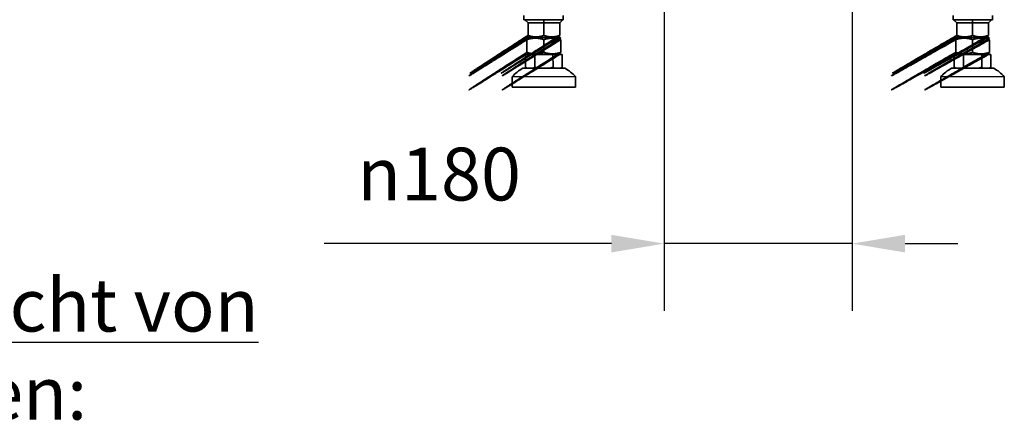
# Model space of a CAD drawing. Units: millimetres. Extents: x 400 to 5840, y 100 to 4100.
# Drawn here: x 3271 to 4203, y 2025 to 2402 of the extents above; entities that cross this region are included whole.
import ezdxf

# ---------------------------------------------------------------- set-up
doc = ezdxf.new("R2010")
doc.units = ezdxf.units.MM
doc.header["$LTSCALE"] = 20
for name, color, linetype, lineweight in [('Bemaßungen(DIN)', 7, 'Continuous', 25), ('Sichtbare Kanten(DIN)', 7, 'Continuous', 35), ('Symbole(DIN)', 7, 'Continuous', 25)]:
    doc.layers.add(name, color=color, linetype=linetype, lineweight=lineweight)
doc.styles.add('Aktuell-BSI', font='arial.ttf')
doc.styles.add('Aktuell-DIN', font='arial.ttf')
doc.dimstyles.new('STANDARD-DIN-Ortner', dxfattribs={"dimscale": 20, "dimtxt": 2.5, "dimasz": 2.5, "dimexe": 3.175, "dimexo": 0, "dimgap": 0.8, "dimtad": 1, "dimdec": 1, "dimrnd": 1e-08, "dimtxsty": 'Aktuell-BSI', "dimcen": 0.09, "dimdle": 10, "dimclrd": 7, "dimclre": 7, "dimclrt": 7, "dimadec": 0, "dimazin": 2, "dimtfac": 4, "dimtmove": 0, "dimatfit": 3, "dimfxl": 1, "dimtolj": 1, "dimtzin": 0, "dimlwd": 25, "dimlwe": 25, "dimarcsym": 0})

# ---------------------------------------------------------------- blocks, each defined once
blk = doc.blocks.new('*D32')
at = {"layer": 'Bemaßungen(DIN)', "color": 7, "linetype": 'Continuous', "lineweight": 25, "transparency": 16777216}
for p, q in [((3881.12, 2453.63), (3881.12, 2126.97)), ((4059.12, 2453.63), (4059.12, 2126.97)), ((3831.12, 2190.47), (3559.21, 2190.47)), ((4059.12, 2190.47), (3881.12, 2190.47)), ((4109.12, 2190.47), (4159.12, 2190.47))]:
    blk.add_line(p, q, dxfattribs=at)
at = {"layer": 'Bemaßungen(DIN)', "color": 7, "linetype": 'Continuous', "transparency": 16777216}
for points in [[(3831.12, 2198.8), (3831.12, 2182.14), (3881.12, 2190.47)], [(4109.12, 2198.8), (4109.12, 2182.14), (4059.12, 2190.47)]]:
    blk.add_solid(points, dxfattribs=at)
at = {"layer": 'Defpoints', "color": 0, "linetype": 'Continuous', "transparency": 16777216}
for p in [(3881.12, 2453.63), (4059.12, 2453.63), (4059.12, 2190.47)]:
    blk.add_point(p, dxfattribs=at)
at = {"layer": 'Bemaßungen(DIN)', "color": 7, "linetype": 'Continuous', "lineweight": 25, "transparency": 16777216, "insert": (3575.21, 2281.32), "char_height": 50, "attachment_point": 1, "style": 'Aktuell-BSI'}
blk.add_mtext('\\A1; \\fAIGDT|b0|i0;\\H49.7462;n\\fArial|b0|i0;\\H50.0000;180', dxfattribs=at)

msp = doc.modelspace()

# ---------------------------------------------------------------- linework, layer by layer
at = {"layer": 'Sichtbare Kanten(DIN)'}
for p, q in [((3748.34, 2402.37), (3748.34, 2406.37)), ((3785.53, 2402.38), (3785.52, 2406.38)), ((4154.71, 2402.38), (4154.71, 2406.38)), ((4191.89, 2402.37), (4191.89, 2406.37)), ((3785.53, 2402.38), (3748.34, 2402.37)), ((3749.13, 2402.37), (3752.13, 2399.37)), ((3767.13, 2399.38), (3752.13, 2399.37)), ((3752.13, 2387.48), (3752.13, 2399.37)), ((3767.13, 2402.38), (3767.13, 2399.38)), ((3767.13, 2387.48), (3767.13, 2399.38)), ((3782.13, 2399.38), (3767.13, 2399.38)), ((3785.13, 2402.38), (3782.13, 2399.38)), ((3782.13, 2387.48), (3782.13, 2399.38)), ((4191.89, 2402.37), (4154.71, 2402.38)), ((4155.11, 2402.38), (4158.11, 2399.38)), ((4158.1, 2387.48), (4158.11, 2399.38)), ((4173.11, 2399.38), (4158.11, 2399.38)), ((4173.1, 2387.48), (4173.11, 2399.38)), ((4173.11, 2402.38), (4173.11, 2399.38)), ((4188.11, 2399.37), (4173.11, 2399.38)), ((4188.1, 2387.48), (4188.11, 2399.37)), ((4191.11, 2402.37), (4188.11, 2399.37)), ((3752.13, 2385.47), (3751.13, 2384.9)), ((3751.13, 2371.48), (3751.13, 2383.47)), ((3753.28, 2385.47), (3752.13, 2386.14)), ((3782.13, 2385.48), (3752.13, 2385.47)), ((3767.13, 2371.48), (3767.13, 2383.47)), ((3780.98, 2385.48), (3782.13, 2386.14)), ((3782.13, 2385.48), (3783.13, 2384.9)), ((3783.13, 2371.49), (3783.13, 2383.47)), ((4158.1, 2385.48), (4157.1, 2384.9)), ((4157.1, 2371.49), (4157.1, 2383.47)), ((4159.25, 2385.48), (4158.1, 2386.14)), ((4188.1, 2385.47), (4158.1, 2385.48)), ((4173.1, 2371.48), (4173.1, 2383.47)), ((4186.95, 2385.47), (4188.1, 2386.14)), ((4188.1, 2385.47), (4189.1, 2384.9)), ((4189.1, 2371.48), (4189.1, 2383.47)), ((3749.81, 2369.47), (3758.47, 2369.48)), ((3749.81, 2369.47), (3749.81, 2357.46)), ((3752.13, 2369.47), (3751.13, 2370.05)), ((3758.47, 2369.48), (3775.79, 2369.48)), ((3758.47, 2369.48), (3758.47, 2357.47)), ((3775.79, 2369.48), (3775.8, 2357.47)), ((3775.79, 2369.48), (3784.45, 2369.48)), ((3782.13, 2369.48), (3783.13, 2370.06)), ((3784.45, 2369.48), (3784.46, 2357.47)), ((4155.78, 2369.48), (4155.78, 2357.47)), ((4155.78, 2369.48), (4164.44, 2369.48)), ((4158.1, 2369.48), (4157.1, 2370.06)), ((4164.44, 2369.48), (4181.76, 2369.48)), ((4164.44, 2369.48), (4164.44, 2357.47)), ((4181.76, 2369.48), (4190.42, 2369.47)), ((4181.76, 2369.48), (4181.76, 2357.47)), ((4188.1, 2369.47), (4189.1, 2370.05)), ((4190.42, 2369.47), (4190.42, 2357.46)), ((3787.14, 2356.48), (3747.14, 2356.47)), ((3751.14, 2356.47), (3749.81, 2357.46)), ((3783.14, 2356.48), (3784.46, 2357.47)), ((4193.1, 2356.47), (4153.1, 2356.48)), ((4157.1, 2356.48), (4155.78, 2357.47)), ((4189.1, 2356.47), (4190.42, 2357.46)), ((3797.14, 2348.48), (3737.14, 2348.47)), ((3737.14, 2348.47), (3737.14, 2338.47)), ((3797.14, 2348.48), (3797.14, 2338.48)), ((4143.1, 2348.48), (4143.09, 2338.48)), ((4203.1, 2348.47), (4143.1, 2348.48)), ((4203.1, 2348.47), (4203.09, 2338.47)), ((3797.14, 2338.48), (3737.14, 2338.47)), ((4203.09, 2338.47), (4143.09, 2338.48))]:
    msp.add_line(p, q, dxfattribs=at)
for centre, start, end in [((3767.6, 2320.66), 119.73983, 137.59978), ((3766.69, 2320.66), 42.42022, 60.28017), ((4173.55, 2320.66), 119.71983, 137.57978), ((4172.64, 2320.66), 42.40022, 60.26017)]:
    msp.add_arc(centre, 41.25, start, end, dxfattribs=at)
for points, weights in [([(3752.13, 2386.14), (3644.37, 2318.11), (3752.13, 2387.48)], [1.07735026919, 1.07735026919, 1]), ([(3782.13, 2387.48), (3673.51, 2318.11), (3782.13, 2386.14)], [1, 1.07735026919, 1.07735026919]), ([(3752.13, 2387.48), (3759.63, 2384.98), (3767.13, 2387.48)], [1, 1.15470053838, 1]), ([(3767.13, 2387.48), (3774.63, 2384.98), (3782.13, 2387.48)], [1, 1.15470053838, 1]), ([(4158.1, 2386.14), (4038.69, 2318.11), (4158.1, 2387.48)], [1.07735026919, 1.07735026919, 1]), ([(4188.1, 2387.48), (4067.83, 2318.11), (4188.1, 2386.14)], [1, 1.07735026919, 1.07735026919]), ([(4158.1, 2387.48), (4165.6, 2384.98), (4173.1, 2387.48)], [1, 1.15470053838, 1]), ([(4173.1, 2387.48), (4180.6, 2384.98), (4188.1, 2387.48)], [1, 1.15470053838, 1]), ([(3751.13, 2383.47), (3643.4, 2315.88), (3751.13, 2384.9)], [1, 1.07735026919, 1.07735026919]), ([(3783.13, 2384.9), (3674.48, 2315.88), (3783.13, 2383.47)], [1.07735026919, 1.07735026919, 1]), ([(3767.13, 2383.47), (3759.13, 2386.14), (3751.13, 2383.47)], [1, 1.15470053838, 1]), ([(3783.13, 2383.47), (3775.13, 2386.14), (3767.13, 2383.47)], [1, 1.15470053838, 1]), ([(4157.1, 2383.47), (4037.72, 2315.88), (4157.1, 2384.9)], [1, 1.07735026919, 1.07735026919]), ([(4189.1, 2384.9), (4068.8, 2315.88), (4189.1, 2383.47)], [1.07735026919, 1.07735026919, 1]), ([(4173.1, 2383.47), (4165.1, 2386.14), (4157.1, 2383.47)], [1, 1.15470053838, 1]), ([(4189.1, 2383.47), (4181.1, 2386.14), (4173.1, 2383.47)], [1, 1.15470053838, 1]), ([(3751.13, 2370.05), (3643.41, 2302.52), (3751.13, 2371.48)], [1.07735026919, 1.07735026919, 1]), ([(3783.13, 2371.49), (3674.49, 2302.52), (3783.13, 2370.06)], [1, 1.07735026919, 1.07735026919]), ([(3751.13, 2371.48), (3759.13, 2368.82), (3767.13, 2371.48)], [1, 1.15470053838, 1]), ([(3767.13, 2371.48), (3775.13, 2368.82), (3783.13, 2371.49)], [1, 1.15470053838, 1]), ([(4157.1, 2370.06), (4037.71, 2302.52), (4157.1, 2371.49)], [1.07735026919, 1.07735026919, 1]), ([(4189.1, 2371.48), (4068.79, 2302.52), (4189.1, 2370.05)], [1, 1.07735026919, 1.07735026919]), ([(4157.1, 2371.49), (4165.1, 2368.82), (4173.1, 2371.48)], [1, 1.15470053838, 1]), ([(4173.1, 2371.48), (4181.1, 2368.82), (4189.1, 2371.48)], [1, 1.15470053838, 1]), ([(3751.36, 2356.47), (3750.62, 2356.86), (3749.81, 2357.46)], [1, 1.00604229823, 1.00340292711]), ([(3758.47, 2357.47), (3757.67, 2356.86), (3756.93, 2356.48)], [1.00340292711, 1.00604229823, 1]), ([(3761.57, 2356.48), (3760.08, 2356.86), (3758.47, 2357.47)], [1, 1.00604229823, 1.00340292711]), ([(3775.8, 2357.47), (3774.19, 2356.87), (3772.7, 2356.48)], [1.00340292711, 1.00604229823, 1]), ([(3777.34, 2356.48), (3776.6, 2356.87), (3775.8, 2357.47)], [1, 1.00604229823, 1.00340292711]), ([(3784.46, 2357.47), (3783.65, 2356.87), (3782.91, 2356.48)], [1.00340292711, 1.00604229823, 1]), ([(4157.32, 2356.48), (4156.58, 2356.87), (4155.78, 2357.47)], [1, 1.00604229823, 1.00340292711]), ([(4164.44, 2357.47), (4163.63, 2356.87), (4162.89, 2356.48)], [1.00340292711, 1.00604229823, 1]), ([(4167.53, 2356.48), (4166.05, 2356.87), (4164.44, 2357.47)], [1, 1.00604229823, 1.00340292711]), ([(4181.76, 2357.47), (4180.15, 2356.86), (4178.67, 2356.48)], [1.00340292711, 1.00604229823, 1]), ([(4183.3, 2356.48), (4182.56, 2356.86), (4181.76, 2357.47)], [1, 1.00604229823, 1.00340292711]), ([(4190.42, 2357.46), (4189.61, 2356.86), (4188.87, 2356.47)], [1.00340292711, 1.00604229823, 1])]:
    msp.add_rational_spline(points, weights, degree=2, dxfattribs=at)

# ---------------------------------------------------------------- texts
at = {"layer": 'Symbole(DIN)', "color": 179, "true_color": 0x262659, "insert": (3127.63, 2157.34), "char_height": 50, "width": 574.6189, "attachment_point": 1, "style": 'Aktuell-DIN'}
msp.add_mtext('{\\fArial|b0|i0;\\H50.0000;\\LAnsicht von unten:}', dxfattribs=at)

# ---------------------------------------------------------------- dimensions: what is measured, and where the dimension line sits
at = {"layer": 'Bemaßungen(DIN)', "color": 7, "linetype": 'Continuous', "lineweight": 25}
dim = msp.add_linear_dim(base=(4059.12, 2190.47), p1=(3881.12, 2453.63), p2=(4059.12, 2453.63), angle=180, text=' \\fAIGDT|b0|i0;\\H49.7462;n\\fArial|b0|i0;\\H50.0000;180', dimstyle='STANDARD-DIN-Ortner', override={"dimdec": 1, "dimtp": 0, "dimtm": 0, "dimtdec": 2, "dimtofl": 1, "dimatfit": 1}, dxfattribs=at)
dim.commit()
dim.dimension.update_dxf_attribs({"geometry": '*D32', "text_midpoint": (3670.17, 2190.47), "dimtype": 160})

doc.saveas('drawing.dxf')
